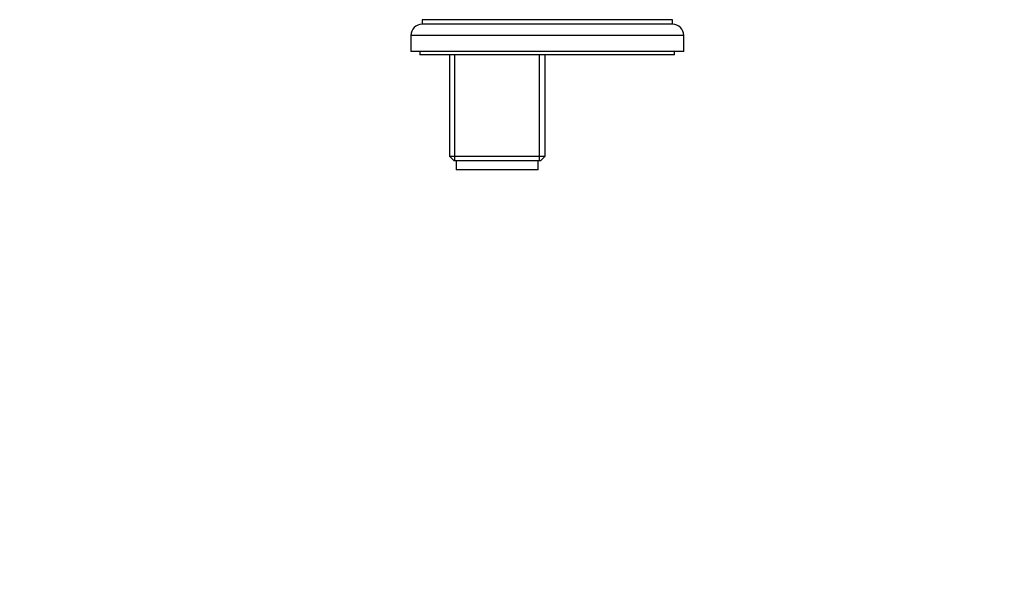
# Model space of a CAD drawing. Units: millimetres. Extents: x -365 to 1334, y 0 to 1170.
# Drawn here: x 290 to 507, y 820 to 945 of the extents above; entities that cross this region are included whole.
import ezdxf
from ezdxf import colors
from ezdxf.entities.mleader import LeaderData, LeaderLine
from ezdxf.math import Vec2, Vec3

# ---------------------------------------------------------------- set-up
doc = ezdxf.new("R2010")
doc.units = ezdxf.units.MM
doc.layers.add('DV6_Défaut', color=7, linetype='Continuous')
doc.layers.add('Défaut', color=7, linetype='Continuous')

# ---------------------------------------------------------------- blocks, each defined once
blk = doc.blocks.new('_DOT')
at = {"color": 0}
blk.add_line((0, 0), (-1, 0), dxfattribs=at)
at = {"color": 0, "const_width": 0.333}
blk.add_lwpolyline([(-0.1665, 0, 1), (0.1665, 0, 1)], format="xyb", close=True, dxfattribs=at)
blk = doc.blocks.new('SE5')
at = {"layer": 'DV6_Défaut', "color": 7, "linetype": 'Continuous'}
for p, q in [((433.66, 945.16), (378.66, 945.16)), ((378.66, 945.16), (378.66, 944.16)), ((433.66, 944.16), (378.66, 944.16)), ((433.66, 944.16), (433.66, 945.16)), ((436.16, 941.66), (376.16, 941.66)), ((376.16, 941.66), (376.16, 938.16)), ((436.16, 938.16), (436.16, 941.66)), ((436.16, 938.16), (376.16, 938.16)), ((378.16, 938.16), (378.16, 937.46)), ((434.16, 937.46), (378.16, 937.46)), ((384.66, 937.46), (384.66, 915.16)), ((385.85, 914.16), (385.85, 937.46)), ((404.48, 914.16), (404.48, 937.46)), ((405.66, 915.16), (405.66, 937.46)), ((434.16, 937.46), (434.16, 938.16)), ((384.66, 915.16), (405.66, 915.16)), ((384.66, 915.16), (385.66, 914.16)), ((404.66, 914.16), (385.66, 914.16)), ((386.16, 914.16), (386.16, 912.16)), ((404.16, 912.16), (404.16, 914.16)), ((404.66, 914.16), (405.66, 915.16)), ((404.16, 912.16), (386.16, 912.16))]:
    blk.add_line(p, q, dxfattribs=at)
for centre, start, end in [((378.66, 941.66), 90, 180), ((433.66, 941.66), 0, 90)]:
    blk.add_arc(centre, 2.5, start, end, dxfattribs=at)

msp = doc.modelspace()

# ---------------------------------------------------------------- block references
at = {"layer": 'Défaut'}
msp.add_blockref('SE5', (0, 0), dxfattribs=at)

# ---------------------------------------------------------------- leaders
at = {"layer": 'Défaut', "color": 7, "linetype": 'Continuous'}
ml = msp.add_multileader_mtext('Standard', dxfattribs=at)
ml.set_content('{\\pxsm0.9;\\fSolid Edge ISO|b1||i0||c0|p34;\\W1.;08/02/2022\\P}', color=256)
ml.set_leader_properties()
ml.set_arrow_properties(name='DOT')
ml.build(insert=Vec2(0, 0))
ml.multileader.update_dxf_attribs({"leader_type": 0, "dogleg_length": 0, "arrow_head_size": 12})
ctx = ml.context
ctx.base_point, ctx.char_height, ctx.arrow_head_size, ctx.landing_gap_size = Vec3(909.45, 1162.8), 12, 12, 4.2
notes = []
notes.append((ctx, [(0, (0, 0, 0), (0, 0), (1, 0), 1, [])]))
ctx.mtext.insert = Vec3(911.45, 1168.92)
for ctx, leaders in notes:
    for number, flags, end, landing, length, lines in leaders:
        leader = LeaderData()
        leader.index, (leader.has_last_leader_line, leader.has_dogleg_vector, leader.attachment_direction) = number, flags
        leader.last_leader_point, leader.dogleg_vector, leader.dogleg_length = Vec3(end), Vec3(landing), length
        for number, points, colour, breaks in lines:
            line = LeaderLine()
            line.index, line.vertices, line.color, line.breaks = number, Vec3.list(points), colors.encode_raw_color(colour), breaks
            leader.lines.append(line)
        ctx.leaders.append(leader)

doc.saveas('drawing.dxf')
